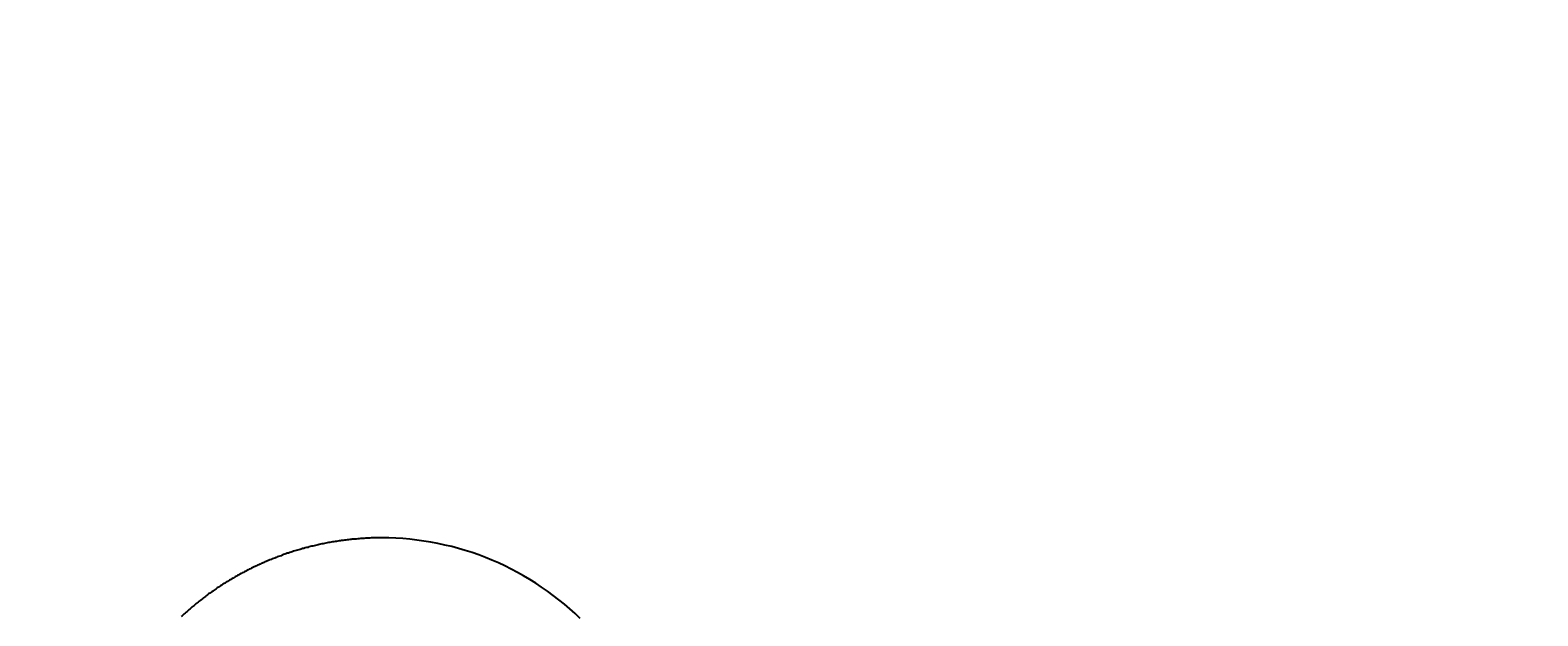
# Model space of a CAD drawing. Extents: x 6314 to 11374, y -906 to 6759.
# Drawn here: x 8008 to 8111, y 1051 to 1091 of the extents above; entities that cross this region are included whole.
import ezdxf

# ---------------------------------------------------------------- set-up
doc = ezdxf.new("R2010")
doc.units = 0
doc.header["$LTSCALE"] = 20
doc.header["$MEASUREMENT"] = 0
doc.layers.get('0').update_dxf_attribs({"linetype": 'CONTINUOUS'})
doc.layers.get('DEFPOINTS').update_dxf_attribs({"linetype": 'CONTINUOUS'})
doc.layers.add('AM_5', color=3, linetype='CONTINUOUS')
doc.layers.add('WIDOCZNE__ISO_', color=7, linetype='CONTINUOUS')
doc.dimstyles.get("Standard").update_dxf_attribs({"dimtxt": 0.18, "dimasz": 0.18, "dimexe": 0.18, "dimexo": 0.0625, "dimgap": 0.09, "dimtad": 0, "dimtih": 1, "dimtoh": 1, "dimzin": 0, "dimdsep": 46, "dimtxsty": 'Standard', "dimcen": 0.09, "dimadec": 0, "dimazin": 0, "dimtfac": 1, "dimtofl": 0, "dimtmove": 2, "dimatfit": 3, "dimfxl": 0, "dimtolj": 1, "dimarcsym": 0})

# ---------------------------------------------------------------- blocks, each defined once
blk = doc.blocks.new('*U13')
at = {"layer": 'AM_5', "color": 2}
blk.add_text('1797', height=70, dxfattribs=at).set_placement((8606.9, 695.17))
blk = doc.blocks.new('*D12')
at = {"layer": 'AM_5', "linetype": 'ByBlock'}
for p, q in [((7817.18, 1534.15), (7817.18, 643.8)), ((9614, 978.65), (9614, 643.8)), ((7887.18, 663.8), (9544, 663.8))]:
    blk.add_line(p, q, dxfattribs=at)
at = {"layer": 'AM_5'}
for points in [[(7887.18, 675.47), (7887.18, 652.14), (7817.18, 663.8)], [(9544, 675.47), (9544, 652.14), (9614, 663.8)]]:
    blk.add_solid(points, dxfattribs=at)
at = {"layer": 'DEFPOINTS', "color": 0}
for p in [(7817.18, 1554.15), (9614, 998.65), (9614, 663.8)]:
    blk.add_point(p, dxfattribs=at)
blk.add_blockref('*U13', (0, 0))

msp = doc.modelspace()

# ---------------------------------------------------------------- linework, layer by layer
at = {"layer": 'WIDOCZNE__ISO_'}
for points in [[(8032.24, 1056.65, 0), (8032.15, 1056.65, 0), (8032.06, 1056.65, 0), (8031.97, 1056.65, 0), (8031.87, 1056.65, 0), (8031.78, 1056.64, 0), (8031.69, 1056.64, 0), (8031.6, 1056.64, 0), (8031.51, 1056.64, 0), (8031.42, 1056.63, 0), (8031.33, 1056.63, 0), (8031.23, 1056.62, 0), (8031.14, 1056.62, 0), (8031.05, 1056.61, 0), (8030.96, 1056.61, 0), (8030.87, 1056.6, 0), (8030.78, 1056.6, 0), (8030.69, 1056.59, 0), (8030.6, 1056.58, 0), (8030.5, 1056.57, 0), (8030.41, 1056.57, 0), (8030.32, 1056.56, 0), (8030.23, 1056.55, 0), (8030.14, 1056.54, 0), (8030.05, 1056.53, 0), (8029.96, 1056.52, 0), (8029.87, 1056.51, 0), (8029.78, 1056.5, 0), (8029.69, 1056.49, 0), (8029.6, 1056.47, 0), (8029.5, 1056.46, 0), (8029.41, 1056.45, 0), (8029.32, 1056.44, 0), (8029.23, 1056.42, 0), (8029.14, 1056.41, 0), (8029.05, 1056.4, 0), (8028.96, 1056.38, 0), (8028.87, 1056.37, 0), (8028.78, 1056.35, 0), (8028.69, 1056.33, 0), (8028.6, 1056.32, 0), (8028.51, 1056.3, 0), (8028.42, 1056.28, 0), (8028.33, 1056.27, 0), (8028.24, 1056.25, 0), (8028.15, 1056.23, 0), (8028.06, 1056.21, 0), (8027.97, 1056.19, 0), (8027.89, 1056.17, 0), (8027.8, 1056.15, 0), (8027.71, 1056.13, 0), (8027.62, 1056.11, 0), (8027.53, 1056.09, 0), (8027.44, 1056.07, 0), (8027.35, 1056.05, 0), (8027.26, 1056.03, 0), (8027.18, 1056, 0), (8027.09, 1055.98, 0), (8027, 1055.96, 0), (8026.91, 1055.93, 0), (8026.82, 1055.91, 0), (8026.74, 1055.88, 0), (8026.65, 1055.86, 0), (8026.56, 1055.83, 0), (8026.47, 1055.81, 0), (8026.39, 1055.78, 0), (8026.3, 1055.75, 0), (8026.21, 1055.73, 0), (8026.12, 1055.7, 0), (8026.04, 1055.67, 0), (8025.95, 1055.64, 0), (8025.86, 1055.61, 0), (8025.78, 1055.59, 0), (8025.69, 1055.56, 0), (8025.61, 1055.53, 0), (8025.52, 1055.5, 0), (8025.43, 1055.47, 0), (8025.35, 1055.43, 0), (8025.26, 1055.4, 0), (8025.18, 1055.37, 0), (8025.09, 1055.34, 0), (8025.01, 1055.31, 0), (8024.92, 1055.27, 0), (8024.84, 1055.24, 0), (8024.75, 1055.21, 0), (8024.67, 1055.17, 0), (8024.58, 1055.14, 0), (8024.5, 1055.1, 0), (8024.42, 1055.07, 0), (8024.33, 1055.03, 0), (8024.25, 1055, 0), (8024.17, 1054.96, 0), (8024.08, 1054.92, 0), (8024, 1054.89, 0), (8023.92, 1054.85, 0), (8023.83, 1054.81, 0), (8023.75, 1054.77, 0), (8023.67, 1054.74, 0), (8023.59, 1054.7, 0), (8023.51, 1054.66, 0), (8023.42, 1054.62, 0), (8023.34, 1054.58, 0), (8023.26, 1054.54, 0), (8023.18, 1054.5, 0), (8023.1, 1054.46, 0), (8023.02, 1054.42, 0), (8022.94, 1054.37, 0), (8022.86, 1054.33, 0), (8022.78, 1054.29, 0), (8022.7, 1054.25, 0), (8022.62, 1054.2, 0), (8022.54, 1054.16, 0), (8022.46, 1054.12, 0), (8022.38, 1054.07, 0), (8022.3, 1054.03, 0), (8022.22, 1053.98, 0), (8022.14, 1053.94, 0), (8022.07, 1053.89, 0), (8021.99, 1053.85, 0), (8021.91, 1053.8, 0), (8021.83, 1053.75, 0), (8021.75, 1053.71, 0), (8021.68, 1053.66, 0), (8021.6, 1053.61, 0), (8021.52, 1053.56, 0), (8021.45, 1053.52, 0), (8021.37, 1053.47, 0), (8021.3, 1053.42, 0), (8021.22, 1053.37, 0), (8021.14, 1053.32, 0), (8021.07, 1053.27, 0), (8020.99, 1053.22, 0), (8020.92, 1053.17, 0), (8020.84, 1053.12, 0), (8020.77, 1053.07, 0), (8020.7, 1053.01, 0), (8020.62, 1052.96, 0), (8020.55, 1052.91, 0), (8020.48, 1052.86, 0), (8020.4, 1052.81, 0), (8020.33, 1052.75, 0), (8020.26, 1052.7, 0), (8020.18, 1052.64, 0), (8020.11, 1052.59, 0), (8020.04, 1052.54, 0), (8019.97, 1052.48, 0), (8019.9, 1052.43, 0), (8019.83, 1052.37, 0), (8019.76, 1052.32, 0), (8019.69, 1052.26, 0), (8019.62, 1052.2, 0), (8019.55, 1052.15, 0), (8019.48, 1052.09, 0), (8019.41, 1052.03, 0), (8019.34, 1051.98, 0), (8019.27, 1051.92, 0), (8019.2, 1051.86, 0), (8019.13, 1051.8, 0), (8019.06, 1051.74, 0), (8019, 1051.68, 0), (8018.93, 1051.62, 0), (8018.86, 1051.56, 0), (8018.79, 1051.5, 0), (8018.73, 1051.44, 0), (8018.66, 1051.38, 0), (8018.59, 1051.32, 0), (8018.53, 1051.26, 0)], [(8045.82, 1051.13, 0), (8045.47, 1051.47, 0), (8045.11, 1051.79, 0), (8044.74, 1052.11, 0), (8044.36, 1052.42, 0), (8043.97, 1052.71, 0), (8043.58, 1053, 0), (8043.18, 1053.28, 0), (8042.78, 1053.55, 0), (8042.37, 1053.8, 0), (8041.95, 1054.05, 0), (8041.52, 1054.29, 0), (8041.1, 1054.51, 0), (8040.66, 1054.73, 0), (8040.22, 1054.93, 0), (8039.78, 1055.13, 0), (8039.33, 1055.31, 0), (8038.88, 1055.48, 0), (8038.42, 1055.64, 0), (8037.96, 1055.79, 0), (8037.49, 1055.93, 0), (8037.03, 1056.05, 0), (8036.56, 1056.16, 0), (8036.08, 1056.27, 0), (8035.61, 1056.36, 0), (8035.13, 1056.43, 0), (8034.65, 1056.5, 0), (8034.17, 1056.55, 0), (8033.69, 1056.6, 0), (8033.21, 1056.63, 0), (8032.72, 1056.64, 0), (8032.24, 1056.65, 0)]]:
    msp.add_polyline3d(points, dxfattribs=at)

# ---------------------------------------------------------------- dimensions: what is measured, and where the dimension line sits
at = {"layer": 'AM_5'}
dim = msp.add_linear_dim(base=(9613.996, 663.802), p1=(7817.175, 1554.15), p2=(9613.996, 998.65), angle=0, dimstyle='Standard', override={"dimdec": 0}, dxfattribs=at)
dim.commit()
dim.dimension.update_dxf_attribs({"geometry": '*D12', "text_midpoint": (8715.586, 730.189)})

doc.saveas('drawing.dxf')
